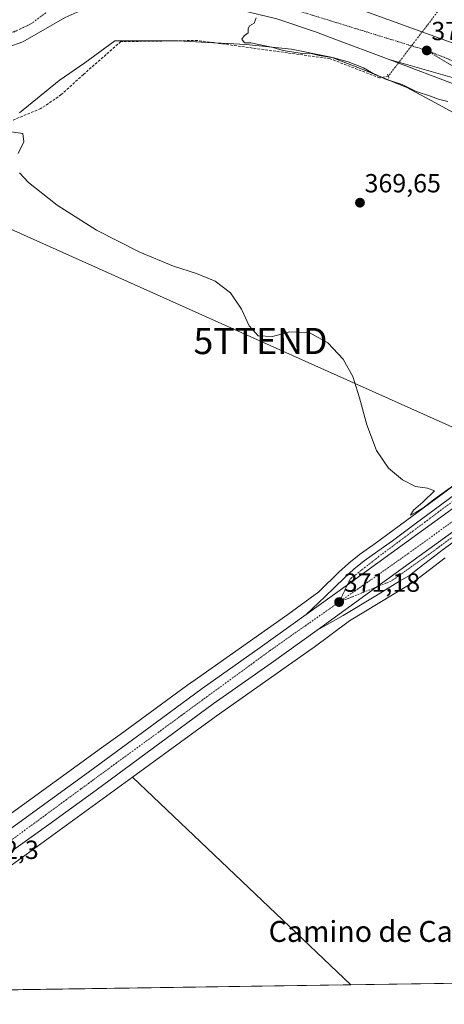
# Model space of a CAD drawing. Units: metres. Extents: x 601593 to 605075, y 4662082 to 4664445.
# Drawn here: x 602012 to 602175, y 4662082 to 4662458 of the extents above; entities that cross this region are included whole.
import ezdxf
from ezdxf.enums import TextEntityAlignment as Align

# ---------------------------------------------------------------- set-up
doc = ezdxf.new("R2010")
doc.units = ezdxf.units.M
doc.header["$MEASUREMENT"] = 0
for name, pattern in [('TRAZO_Y_PUNTO', [1, 0.5, -0.25, 0, -0.25]), ('TRAZOS2', [0.375, 0.25, -0.125]), ('TRAZOSX2', [1.5, 1, -0.5])]:
    doc.linetypes.add(name, pattern=pattern)
doc.layers.get('0').update_dxf_attribs({"lineweight": 5})
for name, color, linetype, lineweight in [('Carretera de calzada única', 19, 'Continuous', 13), ('Carretera de calzada única Cxs', 19, 'Continuous', 13), ('Carretera de calzada única eje', 19, 'TRAZO_Y_PUNTO', 0), ('Carátula', 7, 'Continuous', 5), ('Comarca CxS', 133, 'Continuous', 0), ('Comunidad Autónoma CxS', 142, 'Continuous', 0), ('Corriente artificial lineal', 5, 'TRAZOSX2', 13), ('Corriente artificial lineal oculto', 135, 'TRAZO_Y_PUNTO', 13), ('Cultivos herbáceos CxS', 92, 'Continuous', 0), ('Cultivos leñosos', 92, 'Continuous', 0), ('Cultivos leñosos CxS', 92, 'Continuous', 0), ('Curva de nivel normal', 36, 'Continuous', 0), ('Municipio CxS', 142, 'Continuous', 0), ('Núcleo urbano', 19, 'Continuous', 0), ('Núcleo urbano CxS', 19, 'Continuous', 0), ('Provincia CxS', 1, 'Continuous', 0), ('Puente lineal', 2, 'TRAZOS2', 0), ('Punto de cota en terreno', 7, 'Continuous', 0), ('Rótulo de punto de cota en terreno', 19, 'Continuous', 0), ('Tendido', 6, 'Continuous', 0), ('Texto cartográfico', 19, 'Continuous', 0), ('Torre de tendido puntual', 7, 'Continuous', 0)]:
    doc.layers.add(name, color=color, linetype=linetype, lineweight=lineweight)
doc.styles.add('Arial', font='txt', dxfattribs={"height": 0.2})

# ---------------------------------------------------------------- blocks, each defined once
blk = doc.blocks.new('*U151')
at = {"layer": 'Cultivos herbáceos CxS', "color": 92, "linetype": 'Continuous', "lineweight": 0}
blk.add_polyline3d([(602422.23, 4662093.22, 372.49), (602138.88, 4662089.08, 371.76), (602055.53, 4662168.44, 371.23), (602060.21, 4662171.84, 371.27), (602087.5, 4662191.73, 370.89), (602124.2, 4662217.63, 370.25), (602124.34, 4662217.73, 370.23), (602138.43, 4662228.14, 370.46), (602149.99, 4662235.18, 370.47), (602159.06, 4662240.72, 370.43), (602162.81, 4662242.95, 370.37), (602163.11, 4662243.16, 370.35), (602166.83, 4662246.06, 370.26), (602174.99, 4662252.3, 370.07)], dxfattribs=at)
blk = doc.blocks.new('*U162')
at = {"layer": 'Cultivos leñosos CxS', "color": 92, "linetype": 'Continuous', "lineweight": 0}
for points in [[(602179.3, 4662280.63, 370.11), (602171.35, 4662274.86, 370.11), (602162.19, 4662268.05, 370.06), (602153.07, 4662261.24, 370.33), (602147.65, 4662257.38, 370.33), (602147.3, 4662257.13, 370.34), (602142.21, 4662253.49, 370.13), (602142.08, 4662253.39, 370.13), (602138.15, 4662250.25, 370.33), (602138.09, 4662250.21, 370.33), (602138, 4662250.12, 370.32), (602134.29, 4662246.73, 370.38), (602134.22, 4662246.67, 370.39), (602127.01, 4662239.68, 370.78), (602126.64, 4662239.32, 370.81), (602114.91, 4662230.65, 370.7), (602078.23, 4662204.76, 370.8), (602078.13, 4662204.69, 370.79), (602050.79, 4662184.78, 371.13), (602043.75, 4662179.66, 371.07), (602007.94, 4662153.64, 371.22)], [(602012.44, 4662422.29, 369.82), (602027.53, 4662434.72, 369.72), (602037.29, 4662441.37, 369.61), (602048.84, 4662449.81, 369.42), (602048.84, 4662449.81, 369.42), (602053.28, 4662449.81, 369.58), (602072.81, 4662449.81, 369.58), (602099, 4662448.48, 369.75), (602116.31, 4662446.7, 370.07), (602131.41, 4662443.59, 369.97), (602143.84, 4662438.71, 369.9), (602160.26, 4662432.05, 369.95), (602170.92, 4662426.28, 370), (602182.46, 4662420.06, 369.81)]]:
    blk.add_polyline3d(points, dxfattribs=at)
blk = doc.blocks.new('5PATER')
at = {"layer": 'Carátula', "linetype": 'Continuous', "lineweight": 5}
h = blk.add_hatch(color=250, dxfattribs=at)
edge = h.paths.add_edge_path()
edge.add_ellipse((0, 0.01), major_axis=(-1.33, -1.34), ratio=0.999422, start_angle=0, end_angle=360)
blk = doc.blocks.new('*U186')
at = {"layer": 'Carretera de calzada única Cxs', "color": 19, "linetype": 'Continuous', "lineweight": 13}
for points in [[(602522.17, 4662307.67, 373.77), (602510.9, 4662311.03, 373.97), (602490.24, 4662317.07, 374.26), (602480.94, 4662320.04, 374.39), (602472.48, 4662323.1, 374.6), (602464.04, 4662326.2, 374.57), (602453.03, 4662330.23, 374.66), (602442.03, 4662334.26, 374.94), (602431.39, 4662338.22, 375.08), (602420.76, 4662342.22, 375), (602409.34, 4662346.53, 375.08), (602397.91, 4662350.84, 375.17), (602391.83, 4662353.32, 375.46), (602385.28, 4662353.74, 375.42), (602378.93, 4662352.04, 375.27), (602373.45, 4662348.42, 375.29), (602369.41, 4662343.24, 375.22), (602367.9, 4662339.72, 375.12), (602367.26, 4662337.34, 375.08), (602364.44, 4662328.85, 374.91), (602359.69, 4662321.27, 374.56), (602353.3, 4662315.02, 374.16), (602345.61, 4662310.46, 373.86), (602337.06, 4662307.84, 373.37), (602334.28, 4662307.45, 373.18), (602331.42, 4662307.18, 373.08), (602315.43, 4662310.28, 372.05), (602301.66, 4662314.78, 371.31), (602299.88, 4662315.35, 371.21), (602286.91, 4662316.71, 370.74), (602273.9, 4662315.94, 370.41), (602261.17, 4662313.06, 370.29), (602252.76, 4662309.9, 370.12), (602250.38, 4662309.03, 370.24), (602242.86, 4662304.55, 370.17), (602217.63, 4662286.84, 370.22), (602196.27, 4662271.48, 370.36), (602173.79, 4662255.16, 370.52), (602173.17, 4662254.69, 370.57), (602165, 4662248.43, 370.63), (602161.27, 4662245.53, 370.71), (602157.51, 4662243.29, 370.83), (602148.43, 4662237.74, 370.85), (602136.03, 4662230.19, 370.87), (602126.09, 4662224.67, 371.07), (602148.84, 4662241.14, 371.02), (602234.26, 4662303.03, 370.49), (602246.8, 4662310.64, 370.38), (602253.15, 4662313.7, 370.39), (602262.71, 4662317.14, 370.4), (602267.57, 4662318.35, 370.55), (602272.37, 4662319.02, 370.66), (602285.93, 4662320.15, 370.67), (602295.92, 4662319.67, 371), (602304.76, 4662317.6, 371.59), (602320.6, 4662312.44, 372.41), (602311.47, 4662316.85, 371.85), (602308.2, 4662319.55, 371.64), (602304.04, 4662323.73, 371.08), (602302.09, 4662326.34, 370.95), (602300.45, 4662329.54, 370.78), (602299.66, 4662331.91, 370.55), (602298.91, 4662336.34, 370.28), (602298.91, 4662338.98, 370.17), (602299.76, 4662343.88, 370.01), (602300.52, 4662346.28, 370.09), (602302.48, 4662350.03, 369.99), (602304.03, 4662351.98, 369.92), (602307.34, 4662355.48, 369.88), (602315.9, 4662362.26, 369.72), (602332.46, 4662374.14, 370.17), (602334.35, 4662373.4, 370.6), (602336.23, 4662372.66, 370.96), (602310.07, 4662353.53, 369.74), (602308.27, 4662351.49, 369.73), (602305.05, 4662345.6, 369.86), (602303.83, 4662339, 370.1), (602304.72, 4662332.36, 370.6), (602307.64, 4662326.33, 370.96), (602309.26, 4662324.55, 371.06), (602314.77, 4662320.12, 371.41), (602321.98, 4662316.86, 371.89), (602329.79, 4662315.65, 372.42), (602337.65, 4662316.55, 373.16), (602344.98, 4662319.52, 373.71), (602351.26, 4662324.33, 374.26), (602354.17, 4662327.32, 374.37), (602357.75, 4662333.13, 374.98), (602360.01, 4662340.57, 375.02), (602360.19, 4662348.35, 375.08), (602358.25, 4662355.89, 375.23), (602354.35, 4662362.62, 375.34), (602348.77, 4662368.05, 375.46), (602341.21, 4662372.08, 375.09), (602343.07, 4662373.38, 375.54), (602343.08, 4662373.39, 375.54), (602344.94, 4662374.7, 375.54), (602360.37, 4662368.86, 375.65), (602522.17, 4662307.67, 373.77)], [(602359.02, 4662365.04, 375.58), (602357.23, 4662368.86, 375.64), (602353.27, 4662369.98, 375.62), (602353.2, 4662369.9, 375.62), (602353.12, 4662369.66, 375.61), (602353.29, 4662369.27, 375.61), (602355.37, 4662367.26, 375.58), (602357.94, 4662363.92, 375.54), (602358.5, 4662363.61, 375.54), (602359.04, 4662364.01, 375.56), (602359.02, 4662365.04, 375.58)], [(602384.16, 4662358.53, 375.64), (602364.76, 4662365.84, 375.68), (602364.37, 4662365.6, 375.67), (602364.37, 4662365.2, 375.67), (602365.54, 4662361.68, 375.66), (602368.25, 4662350, 375.51), (602368.65, 4662349.93, 375.51), (602371.05, 4662352.33, 375.61), (602374.31, 4662354.83, 375.64), (602377.75, 4662356.38, 375.65), (602384.25, 4662358.22, 375.62), (602384.16, 4662358.53, 375.64)]]:
    blk.add_polyline3d(points, close=True, dxfattribs=at)
blk = doc.blocks.new('*U189')
at = {"layer": 'Carretera de calzada única Cxs', "color": 19, "linetype": 'Continuous', "lineweight": 13}
for points in [[(602153, 4662457.96, 371.61), (602210.31, 4662437.19, 373.28), (602217.92, 4662430.42, 373.78), (602256.38, 4662415.87, 374.65), (602309.68, 4662395.76, 375.43), (602327.62, 4662389, 375.53), (602324.05, 4662386.48, 375.32), (602320.47, 4662383.96, 375.37), (602311.58, 4662387.31, 375.49), (602255.94, 4662407.85, 374.68), (602230.71, 4662417.17, 374.14), (602226.29, 4662418.55, 374.08), (602224.02, 4662419.45, 374.03), (602214.85, 4662423.66, 373.82), (602196.87, 4662430.28, 373.31), (602191.89, 4662431.7, 373.14), (602153.5, 4662442.71, 371.6), (602131.75, 4662450.78, 370.89), (602125.36, 4662453.29, 370.76), (602110.71, 4662458.28, 370.34)], [(602029.88, 4662458.72, 366.82), (602013.62, 4662449.41, 366.29), (602007.9, 4662447.43, 366.16)]]:
    blk.add_polyline3d(points, dxfattribs=at)
blk = doc.blocks.new('5TTEND')
blk.add_text('5TTEND', height=10).set_placement((0, 0), align=Align.MIDDLE_CENTER)

msp = doc.modelspace()

# ---------------------------------------------------------------- linework, layer by layer
at = {"layer": 'Carretera de calzada única', "color": 19, "linetype": 'Continuous', "lineweight": 13}
for points in [[(602020.52, 4662518.81, 366.76), (602025.93, 4662514.49, 366.96), (602030.62, 4662509.09, 367.17), (602033.15, 4662506.59, 367.22), (602034.52, 4662504.6, 367.27), (602039.9, 4662499.37, 367.38), (602045.59, 4662495.21, 367.53), (602054.29, 4662490.04, 367.93), (602059.46, 4662487.63, 368.15), (602067.46, 4662484.78, 368.48), (602082.02, 4662481.24, 368.93), (602089.16, 4662479.45, 369.3), (602096.46, 4662477.29, 369.6), (602115.77, 4662471.59, 370.31), (602153, 4662457.96, 371.61), (602210.31, 4662437.19, 373.28)], [(602153.5, 4662442.71, 371.6), (602131.75, 4662450.78, 370.89), (602125.36, 4662453.29, 370.76), (602110.71, 4662458.28, 370.34), (602086.87, 4662463.9, 369.25), (602073.59, 4662465.88, 368.65), (602067.23, 4662466.04, 368.35), (602064.93, 4662466.24, 368.24), (602062.21, 4662465.96, 368.09), (602058.08, 4662465.74, 367.89), (602050.71, 4662464.87, 367.56), (602038.51, 4662462.25, 367.18), (602034.42, 4662460.8, 367), (602029.88, 4662458.72, 366.82), (602013.62, 4662449.41, 366.29), (602007.9, 4662447.43, 366.16), (602004.37, 4662446.93, 366.07)], [(602180.38, 4662432.55, 372.47), (602153.5, 4662442.71, 371.6)], [(602153.5, 4662442.71, 371.6), (602191.89, 4662431.7, 373.14), (602196.87, 4662430.28, 373.31)], [(602153.5, 4662442.71, 371.6), (602191.89, 4662431.7, 373.14), (602196.87, 4662430.28, 373.31)], [(602126.09, 4662224.67, 371.07), (602148.84, 4662241.14, 371.02), (602234.26, 4662303.03, 370.49)], [(602126.09, 4662224.67, 371.07), (602148.84, 4662241.14, 371.02), (602234.26, 4662303.03, 370.49)], [(602215.92, 4662298.77, 370.61), (602137.61, 4662241.95, 371.12), (602121.88, 4662230.54, 371.12)], [(602215.92, 4662298.77, 370.61), (602137.61, 4662241.95, 371.12), (602121.88, 4662230.54, 371.12)], [(602121.88, 4662230.54, 371.12), (602129.1, 4662237.53, 371.05), (602136.31, 4662244.52, 370.88), (602140.02, 4662247.91, 370.8), (602143.95, 4662251.05, 370.72), (602149.22, 4662254.82, 370.78), (602154.84, 4662258.81, 370.77), (602163.98, 4662265.64, 370.6), (602173.13, 4662272.44, 370.51), (602181.06, 4662278.2, 370.64)], [(602196.27, 4662271.48, 370.36), (602173.79, 4662255.16, 370.52), (602173.17, 4662254.69, 370.57), (602165, 4662248.43, 370.63), (602161.27, 4662245.53, 370.71), (602157.51, 4662243.29, 370.83), (602148.43, 4662237.74, 370.85), (602136.03, 4662230.19, 370.87), (602126.09, 4662224.67, 371.07)], [(601960.25, 4662113.62, 372.53), (601963.81, 4662116.19, 372.36), (601979.08, 4662127.37, 372.19), (602001.88, 4662143.56, 372.13), (602019.31, 4662156.22, 371.78), (602037.38, 4662169.36, 371.71), (602059.34, 4662185.49, 371.56), (602082.12, 4662202.3, 371.39), (602104.27, 4662217.93, 371.22), (602121.88, 4662230.54, 371.12)], [(602126.09, 4662224.67, 371.07), (602108.46, 4662212.04, 371.12), (602086.34, 4662196.44, 371.27), (602063.62, 4662179.68, 371.55), (602041.64, 4662163.53, 371.82), (602023.56, 4662150.38, 371.8), (602006.09, 4662137.69, 372.01), (601983.3, 4662121.52, 372.22), (601968.07, 4662110.36, 372.49), (601967.48, 4662109.92, 372.51)]]:
    msp.add_polyline3d(points, dxfattribs=at)
at = {"layer": 'Carretera de calzada única Cxs', "color": 19, "linetype": 'Continuous', "lineweight": 13}
for points in [[(602180.38, 4662432.55, 372.47), (602153.5, 4662442.71, 371.6), (602191.89, 4662431.7, 373.14)], [(602234.26, 4662303.03, 370.49), (602148.84, 4662241.14, 371.02), (602126.09, 4662224.67, 371.07), (602108.46, 4662212.04, 371.12), (602086.34, 4662196.44, 371.27), (602063.62, 4662179.68, 371.55), (602041.64, 4662163.53, 371.82), (602023.56, 4662150.38, 371.8), (602006.09, 4662137.69, 372.01)], [(602001.88, 4662143.56, 372.13), (602019.31, 4662156.22, 371.78), (602037.38, 4662169.36, 371.71), (602059.34, 4662185.49, 371.56), (602082.12, 4662202.3, 371.39), (602104.27, 4662217.93, 371.22), (602121.88, 4662230.54, 371.12), (602137.61, 4662241.95, 371.12), (602215.92, 4662298.77, 370.61)], [(602215.92, 4662298.77, 370.61), (602137.61, 4662241.95, 371.12), (602121.88, 4662230.54, 371.12), (602129.1, 4662237.53, 371.05), (602136.31, 4662244.52, 370.88), (602140.02, 4662247.91, 370.8), (602143.95, 4662251.05, 370.72), (602149.22, 4662254.82, 370.78), (602154.84, 4662258.81, 370.77), (602163.98, 4662265.64, 370.6), (602173.13, 4662272.44, 370.51), (602181.06, 4662278.2, 370.64)]]:
    msp.add_polyline3d(points, dxfattribs=at)
at = {"layer": 'Carretera de calzada única eje', "color": 19, "linetype": 'TRAZO_Y_PUNTO', "lineweight": 0}
for points in [[(602086.5, 4662471.28, 369.39), (602167.89, 4662446.13, 372.34)], [(602024.59, 4662463, 366.99), (602022.28, 4662460.42, 366.88), (602016.72, 4662456.27, 366.64), (602010.44, 4662453.32, 366.42), (602003.71, 4662451.66, 366.18), (602001.64, 4662451.58, 366.12)], [(602167.89, 4662446.13, 372.34), (602198.59, 4662427.68, 373.26), (602215.24, 4662420.15, 373.78), (602226.81, 4662409.46, 373.96), (602236.1, 4662398.06, 373.84), (602240.48, 4662389.13, 373.65), (602244.66, 4662379.63, 373.19), (602246.24, 4662366.66, 372.74), (602245.71, 4662355.08, 372.12), (602244.66, 4662342.98, 371.58), (602240.63, 4662331.06, 371.08), (602235.55, 4662320.71, 370.72), (602225.91, 4662309.67, 370.52), (602213.82, 4662298.8, 370.57), (602190.19, 4662283.07, 370.66), (602150.62, 4662253.52, 371.02), (602138.7, 4662244.22, 371.02), (602134.43, 4662235.34, 371.16)], [(602167.89, 4662446.13, 372.34), (602203.99, 4662431.87, 373.52)], [(602271.36, 4662334.42, 370.18), (602256.47, 4662323.26, 370.34), (602160.68, 4662253.77, 371.06), (602134.43, 4662235.34, 371.16)], [(602330.83, 4662310.42, 373.09), (602324.89, 4662309.69, 372.76), (602313.67, 4662312.14, 371.97), (602302.45, 4662316.7, 371.43), (602288.26, 4662318.28, 371.08), (602273.54, 4662317.93, 370.69), (602259.17, 4662314.77, 370.37), (602245.5, 4662308.81, 370.38), (602230.43, 4662298.99, 370.51), (602213.71, 4662286.66, 370.51), (602168.67, 4662253.52, 370.92), (602154.3, 4662243.35, 370.99), (602134.43, 4662235.34, 371.16)], [(602134.43, 4662235.34, 371.16), (602108.18, 4662216.91, 371.32), (602035.83, 4662163.92, 371.91), (601961.45, 4662109.21, 372.62)]]:
    msp.add_polyline3d(points, dxfattribs=at)
at = {"layer": 'Comarca CxS', "color": 133, "linetype": 'Continuous', "lineweight": 0}
msp.add_polyline3d([(605075.21, 4662132.01, 360.11), (601629.97, 4662081.64, 372.75), (601596.68, 4664394.77, 356.68), (605040.79, 4664445.15, 348.72), (605075.21, 4662132.01, 360.11)], close=True, dxfattribs=at)
at = {"layer": 'Comunidad Autónoma CxS', "color": 142, "linetype": 'Continuous', "lineweight": 0}
msp.add_polyline3d([(605075.21, 4662132.01, 360.11), (601629.97, 4662081.64, 372.75), (601596.68, 4664394.77, 356.68), (605040.79, 4664445.15, 348.72), (605075.21, 4662132.01, 360.11)], close=True, dxfattribs=at)
at = {"layer": 'Corriente artificial lineal', "color": 5, "linetype": 'TRAZOSX2', "lineweight": 13}
msp.add_polyline3d([(602153.21, 4662436.3, 370.24), (602149.87, 4662435.65, 370), (602131.02, 4662442.98, 369.91), (602080.29, 4662449.97, 369.54), (602051.06, 4662449.51, 369.55), (602036.77, 4662436.94, 369.69), (602028.36, 4662429.26, 369.75), (602020.55, 4662423.9, 369.83), (602009.32, 4662419.28, 369.81), (601998.34, 4662414.3, 368.82), (601995.86, 4662413.32, 368.31)], dxfattribs=at)
at = {"layer": 'Corriente artificial lineal oculto', "color": 135, "linetype": 'TRAZO_Y_PUNTO', "lineweight": 13}
msp.add_polyline3d([(602173.3, 4662462.65, 369.87), (602167.96, 4662455.58, 371.46), (602153.21, 4662436.3, 370.24)], dxfattribs=at)
at = {"layer": 'Cultivos herbáceos CxS', "color": 92, "linetype": 'Continuous', "lineweight": 0}
for points in [[(602055.53, 4662168.44, 371.23), (602060.21, 4662171.84, 371.27), (602087.5, 4662191.73, 370.89), (602124.2, 4662217.63, 370.25), (602124.34, 4662217.73, 370.23), (602138.43, 4662228.14, 370.46), (602149.99, 4662235.18, 370.47), (602159.06, 4662240.72, 370.43), (602162.8, 4662242.95, 370.37), (602163.11, 4662243.16, 370.35), (602166.83, 4662246.06, 370.26), (602174.99, 4662252.3, 370.07)], [(602138.88, 4662089.08, 371.76), (602055.53, 4662168.44, 371.23)], [(602422.23, 4662093.22, 372.49), (602138.88, 4662089.08, 371.76)]]:
    msp.add_polyline3d(points, dxfattribs=at)
at = {"layer": 'Cultivos leñosos', "color": 92, "linetype": 'Continuous', "lineweight": 0}
for points in [[(602012.43, 4662422.29, 369.82), (602027.53, 4662434.72, 369.72), (602037.29, 4662441.37, 369.61), (602048.84, 4662449.81, 369.42), (602053.28, 4662449.81, 369.58), (602070.03, 4662449.81, 369.61), (602072.81, 4662449.81, 369.58), (602086.5, 4662449.11, 369.59), (602099, 4662448.48, 369.75), (602116.31, 4662446.7, 370.07), (602131.41, 4662443.59, 369.97), (602143.84, 4662438.71, 369.9), (602150.89, 4662435.85, 370.06), (602160.26, 4662432.05, 369.95), (602170.92, 4662426.28, 370), (602182.46, 4662420.06, 369.81)], [(602179.3, 4662280.63, 370.11), (602171.35, 4662274.86, 370.11), (602162.19, 4662268.05, 370.06), (602153.07, 4662261.24, 370.33), (602147.65, 4662257.38, 370.33), (602147.3, 4662257.13, 370.34), (602142.2, 4662253.49, 370.13), (602142.08, 4662253.39, 370.13), (602138.15, 4662250.25, 370.33), (602138.09, 4662250.21, 370.33), (602138, 4662250.13, 370.32), (602134.29, 4662246.74, 370.38), (602134.22, 4662246.67, 370.39), (602127.01, 4662239.69, 370.78), (602126.64, 4662239.32, 370.81), (602114.91, 4662230.65, 370.7), (602078.23, 4662204.76, 370.8), (602078.13, 4662204.69, 370.79), (602050.79, 4662184.78, 371.13), (602043.75, 4662179.66, 371.07), (602007.94, 4662153.64, 371.22)], [(601964.11, 4662102.04, 372.24), (601965.02, 4662102.69, 372.22), (601965.74, 4662103.22, 372.19), (601967.59, 4662104.55, 372.23), (601969.74, 4662106.12, 372.28), (601993.76, 4662123.56, 371.69), (602055.53, 4662168.44, 371.23)], [(602138.88, 4662089.08, 371.76), (602055.53, 4662168.44, 371.23)], [(602138.88, 4662089.08, 371.76), (601986.45, 4662086.85, 372.06), (601984.42, 4662086.82, 372.15), (601982.46, 4662086.79, 372.23), (601978.9, 4662086.74, 372.32)]]:
    msp.add_polyline3d(points, dxfattribs=at)
at = {"layer": 'Cultivos leñosos CxS', "color": 92, "linetype": 'Continuous', "lineweight": 0}
msp.add_polyline3d([(602138.88, 4662089.08, 371.76), (601978.9, 4662086.74, 372.32), (601964.11, 4662102.04, 372.24), (601965.02, 4662102.69, 372.22), (601993.76, 4662123.56, 371.69), (602055.53, 4662168.44, 371.23), (602138.88, 4662089.08, 371.76)], close=True, dxfattribs=at)
at = {"layer": 'Curva de nivel normal', "color": 36, "linetype": 'Continuous', "lineweight": 0}
for points in [[(602102.73, 4662458.6, 370), (602101.95, 4662456.62, 370), (602100.28, 4662455.55, 370), (602099.66, 4662454.47, 370), (602099.76, 4662452.85, 370), (602098.24, 4662451.78, 370), (602097.32, 4662450.52, 370), (602098.31, 4662449.09, 370), (602100.76, 4662449.02, 370), (602109.31, 4662447.26, 370), (602113.07, 4662446.13, 370), (602119.51, 4662445.12, 370), (602123.74, 4662444.93, 370), (602126.84, 4662444.18, 370), (602132.47, 4662443.32, 370), (602137.91, 4662441.85, 370), (602143.71, 4662439.54, 370), (602146.81, 4662437.7, 370), (602152.18, 4662435.16, 370), (602158.51, 4662433.16, 370), (602163.85, 4662430.46, 370), (602169.34, 4662428.74, 370), (602172.41, 4662427.54, 370), (602175.94, 4662426.68, 370)], [(602011.9, 4662406.72, 370), (602014.06, 4662411.2, 370), (602013.66, 4662414.36, 370), (602009.27, 4662415.08, 370)], [(602179.14, 4662280.67, 370), (602170.43, 4662274.47, 370), (602166.41, 4662271.21, 370), (602163.87, 4662269.66, 370), (602161.66, 4662268.5, 370), (602162.79, 4662270.46, 370), (602166.34, 4662273.5, 370), (602170.8, 4662277.92, 370), (602168.18, 4662278.88, 370), (602163.63, 4662279.55, 370), (602158.64, 4662282.07, 370), (602153.24, 4662286.55, 370), (602148.73, 4662293.27, 370), (602144.96, 4662303.11, 370), (602142.16, 4662313.45, 370), (602139.71, 4662321.55, 370), (602135.99, 4662328.22, 370), (602130.16, 4662334.36, 370), (602122.98, 4662338.41, 370), (602115.67, 4662338.6, 370), (602109.02, 4662336.78, 370), (602103.49, 4662337.05, 370), (602100.07, 4662340.92, 370), (602097.22, 4662347.24, 370), (602092.96, 4662353.5, 370), (602087.05, 4662357.96, 370), (602080.03, 4662360.92, 370), (602071.25, 4662363.68, 370), (602058.28, 4662369.07, 370), (602041.75, 4662377.5, 370), (602026.76, 4662387.08, 370), (602015.84, 4662395.65, 370), (602012.34, 4662399.34, 370)]]:
    msp.add_polyline3d(points, dxfattribs=at)
at = {"layer": 'Municipio CxS', "color": 142, "linetype": 'Continuous', "lineweight": 0}
msp.add_polyline3d([(605075.21, 4662132.01, 360.11), (601629.97, 4662081.64, 372.75), (601596.68, 4664394.77, 356.68), (605040.79, 4664445.15, 348.72), (605075.21, 4662132.01, 360.11)], close=True, dxfattribs=at)
at = {"layer": 'Núcleo urbano', "color": 19, "linetype": 'Continuous', "lineweight": 0}
for points in [[(602012.43, 4662422.29, 369.82), (602027.53, 4662434.72, 369.72), (602037.29, 4662441.37, 369.61), (602048.84, 4662449.81, 369.42), (602053.28, 4662449.81, 369.58), (602070.03, 4662449.81, 369.61), (602072.81, 4662449.81, 369.58), (602086.5, 4662449.11, 369.59), (602099, 4662448.48, 369.75), (602116.31, 4662446.7, 370.07), (602131.41, 4662443.59, 369.97), (602143.84, 4662438.71, 369.9), (602150.89, 4662435.85, 370.06), (602160.26, 4662432.05, 369.95), (602170.92, 4662426.28, 370), (602182.46, 4662420.06, 369.81)], [(602179.3, 4662280.63, 370.11), (602171.35, 4662274.86, 370.11), (602162.19, 4662268.05, 370.06), (602153.07, 4662261.24, 370.33), (602147.65, 4662257.38, 370.33), (602147.3, 4662257.13, 370.34), (602142.2, 4662253.49, 370.13), (602142.08, 4662253.39, 370.13), (602138.15, 4662250.25, 370.33), (602138.09, 4662250.21, 370.33), (602138, 4662250.13, 370.32), (602134.29, 4662246.74, 370.38), (602134.22, 4662246.67, 370.39), (602127.01, 4662239.69, 370.78), (602126.64, 4662239.32, 370.81), (602114.91, 4662230.65, 370.7), (602078.23, 4662204.76, 370.8), (602078.13, 4662204.69, 370.79), (602050.79, 4662184.78, 371.13), (602043.75, 4662179.66, 371.07), (602007.94, 4662153.64, 371.22)], [(602055.53, 4662168.44, 371.23), (602060.21, 4662171.84, 371.27), (602087.5, 4662191.73, 370.89), (602124.2, 4662217.63, 370.25), (602124.34, 4662217.73, 370.23), (602138.43, 4662228.14, 370.46), (602149.99, 4662235.18, 370.47), (602159.06, 4662240.72, 370.43), (602162.8, 4662242.95, 370.37), (602163.11, 4662243.16, 370.35), (602166.83, 4662246.06, 370.26), (602174.99, 4662252.3, 370.07)], [(601964.11, 4662102.04, 372.24), (601965.02, 4662102.69, 372.22), (601965.74, 4662103.22, 372.19), (601967.59, 4662104.55, 372.23), (601969.74, 4662106.12, 372.28), (601993.76, 4662123.56, 371.69), (602055.53, 4662168.44, 371.23)]]:
    msp.add_polyline3d(points, dxfattribs=at)
at = {"layer": 'Núcleo urbano CxS', "color": 19, "linetype": 'Continuous', "lineweight": 0}
for points in [[(602182.46, 4662420.06, 369.81), (602170.92, 4662426.28, 370), (602160.26, 4662432.05, 369.95), (602143.84, 4662438.71, 369.9), (602131.41, 4662443.59, 369.97), (602116.31, 4662446.7, 370.07), (602099, 4662448.48, 369.75), (602072.81, 4662449.81, 369.58), (602053.28, 4662449.81, 369.58), (602048.84, 4662449.81, 369.42), (602037.29, 4662441.37, 369.61), (602027.53, 4662434.72, 369.72), (602012.44, 4662422.29, 369.82)], [(602007.94, 4662153.64, 371.22), (602043.75, 4662179.66, 371.07), (602050.79, 4662184.78, 371.13), (602078.13, 4662204.69, 370.79), (602078.23, 4662204.76, 370.8), (602114.91, 4662230.65, 370.7), (602126.64, 4662239.32, 370.81), (602127.01, 4662239.68, 370.78), (602134.22, 4662246.67, 370.39), (602134.29, 4662246.73, 370.38), (602138, 4662250.12, 370.32), (602138.09, 4662250.21, 370.33), (602138.15, 4662250.25, 370.33), (602142.08, 4662253.39, 370.13), (602142.2, 4662253.49, 370.13), (602147.3, 4662257.13, 370.34), (602147.65, 4662257.38, 370.33), (602153.07, 4662261.24, 370.33), (602162.19, 4662268.05, 370.06), (602171.35, 4662274.86, 370.11), (602179.3, 4662280.63, 370.11)], [(602174.99, 4662252.3, 370.07), (602166.83, 4662246.06, 370.26), (602163.11, 4662243.16, 370.35), (602162.81, 4662242.95, 370.37), (602159.06, 4662240.72, 370.43), (602149.99, 4662235.18, 370.47), (602138.43, 4662228.14, 370.46), (602124.34, 4662217.73, 370.23), (602124.2, 4662217.63, 370.25), (602087.5, 4662191.73, 370.89), (602060.21, 4662171.84, 371.27), (602055.53, 4662168.44, 371.23), (601993.76, 4662123.56, 371.69)]]:
    msp.add_polyline3d(points, dxfattribs=at)
at = {"layer": 'Provincia CxS', "color": 1, "linetype": 'Continuous', "lineweight": 0}
msp.add_polyline3d([(605075.21, 4662132.01, 360.11), (601629.97, 4662081.64, 372.75), (601596.68, 4664394.77, 356.68), (605040.79, 4664445.15, 348.72), (605075.21, 4662132.01, 360.11)], close=True, dxfattribs=at)
at = {"layer": 'Puente lineal', "color": 2, "linetype": 'TRAZOS2', "lineweight": 0}
msp.add_polyline3d([(602152.88, 4662437.13, 370.73), (602153.54, 4662435.48, 370.34)], dxfattribs=at)
at = {"layer": 'Tendido', "color": 6, "linetype": 'Continuous', "lineweight": 0}
msp.add_polyline3d([(602792.03, 4662214.11, 370.5), (602626.14, 4662209.74, 372.03), (602447.54, 4662235.14, 368.27), (602260.73, 4662265.05, 370.12), (602104.43, 4662335.11, 369.97), (601950.84, 4662403.96, 371.18), (601832.13, 4662457.1, 370.55), (601755.8, 4662566.22, 361.97), (601740.9, 4662553.88, 362.03), (601736.22, 4662566.09, 361.84)], dxfattribs=at)

# ---------------------------------------------------------------- block references
at = {"layer": 'Carretera de calzada única Cxs', "color": 19, "linetype": 'Continuous', "lineweight": 13}
for name in ['*U189', '*U186']:
    msp.add_blockref(name, (0, 0), dxfattribs=at)
at = {"layer": 'Cultivos herbáceos CxS', "color": 92, "linetype": 'Continuous', "lineweight": 0}
msp.add_blockref('*U151', (0, 0), dxfattribs=at)
at = {"layer": 'Cultivos leñosos CxS', "color": 92, "linetype": 'Continuous', "lineweight": 0}
msp.add_blockref('*U162', (0, 0), dxfattribs=at)
at = {"layer": 'Punto de cota en terreno', "linetype": 'Continuous', "lineweight": 0}
for p in [(602167.9, 4662446.13, 372.36), (602142.39, 4662387.96, 369.65), (602134.44, 4662235.34, 371.18)]:
    msp.add_blockref('5PATER', p, dxfattribs=at)
at = {"layer": 'Torre de tendido puntual', "linetype": 'Continuous', "lineweight": 0}
msp.add_blockref('5TTEND', (602104.43, 4662335.11, 369.99), dxfattribs=at)

# ---------------------------------------------------------------- texts
at = {"layer": 'Rótulo de punto de cota en terreno', "color": 19, "linetype": 'Continuous', "lineweight": 0, "style": 'Arial'}
for s, p in [('372,36', (602169.66, 4662447.89)), ('369,65', (602144.15, 4662389.72)), ('371,18', (602136.2, 4662237.1)), ('372,3', (601995.9, 4662135))]:
    msp.add_text(s, height=7, dxfattribs=at).set_placement(p, align=Align.BOTTOM_LEFT)
at = {"layer": 'Texto cartográfico', "color": 19, "linetype": 'Continuous', "lineweight": 0, "style": 'Arial'}
msp.add_text('Camino de Cascante', height=8, dxfattribs=at).set_placement((602159.49, 4662109.49), align=Align.MIDDLE_CENTER)

doc.saveas('drawing.dxf')
